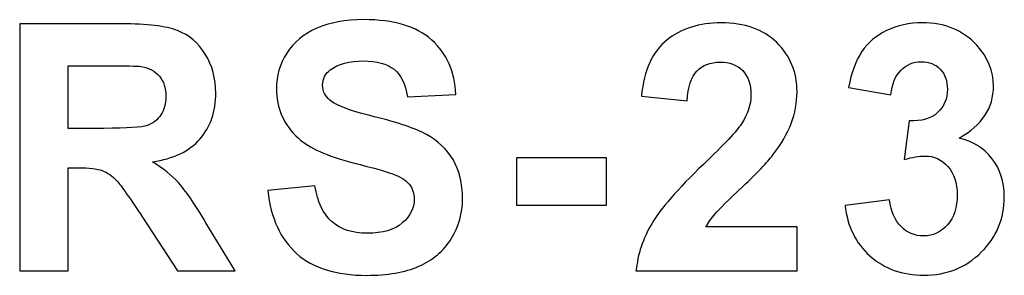
# Model space of a CAD drawing. Units: centimetres. Extents: x -22.1 to 22.1, y -18.5 to -0.7.
# Drawn here: x 17.1 to 18, y -16.8 to -16.6 of the extents above; entities that cross this region are included whole.
import ezdxf

# ---------------------------------------------------------------- set-up
doc = ezdxf.new("R2010")
doc.units = ezdxf.units.CM
doc.header["$MEASUREMENT"] = 0
doc.layers.add('layer 2', color=7, linetype='Continuous')

msp = doc.modelspace()

# ---------------------------------------------------------------- linework, layer by layer
at = {"layer": 'layer 2'}
for points, knots in [([(17.13629, -16.81325), (17.13629, -16.81325), (17.13629, -16.59322), (17.13629, -16.59322), (17.13629, -16.59322), (17.13629, -16.59322), (17.22685, -16.59322), (17.22685, -16.59322), (17.22685, -16.59322), (17.2496, -16.59322), (17.26612, -16.59522), (17.27644, -16.59916), (17.27644, -16.59916), (17.28675, -16.6031), (17.29503, -16.61012), (17.30123, -16.62022), (17.30123, -16.62022), (17.30742, -16.63036), (17.3105, -16.64189), (17.3105, -16.6549), (17.3105, -16.6549), (17.3105, -16.67139), (17.30579, -16.68507), (17.29642, -16.69583), (17.29642, -16.69583), (17.28705, -16.70654), (17.27296, -16.71335), (17.25427, -16.71612), (17.25427, -16.71612), (17.26359, -16.72175), (17.27128, -16.7279), (17.27733, -16.73461), (17.27733, -16.73461), (17.28338, -16.74132), (17.29151, -16.75321), (17.30177, -16.77032), (17.30177, -16.77032), (17.30177, -16.77032), (17.32781, -16.81325), (17.32781, -16.81325), (17.32781, -16.81325), (17.32781, -16.81325), (17.27638, -16.81325), (17.27638, -16.81325), (17.27638, -16.81325), (17.27638, -16.81325), (17.24529, -16.76535), (17.24529, -16.76535), (17.24529, -16.76535), (17.23423, -16.74824), (17.22669, -16.73748), (17.22263, -16.73302), (17.22263, -16.73302), (17.21856, -16.72857), (17.21424, -16.72554), (17.20968, -16.72385), (17.20968, -16.72385), (17.20512, -16.72221), (17.19793, -16.72139), (17.18801, -16.72139), (17.18801, -16.72139), (17.18801, -16.72139), (17.17934, -16.72139), (17.17934, -16.72139), (17.17934, -16.72139), (17.17934, -16.72139), (17.17934, -16.81325), (17.17934, -16.81325), (17.17934, -16.81325), (17.17934, -16.81325), (17.13629, -16.81325), (17.13629, -16.81325)], [0, 0, 0, 0, 0.052632, 0.052632, 0.052632, 0.052632, 0.105263, 0.105263, 0.105263, 0.105263, 0.157895, 0.157895, 0.157895, 0.157895, 0.210526, 0.210526, 0.210526, 0.210526, 0.263158, 0.263158, 0.263158, 0.263158, 0.315789, 0.315789, 0.315789, 0.315789, 0.368421, 0.368421, 0.368421, 0.368421, 0.421053, 0.421053, 0.421053, 0.421053, 0.473684, 0.473684, 0.473684, 0.473684, 0.526316, 0.526316, 0.526316, 0.526316, 0.578947, 0.578947, 0.578947, 0.578947, 0.631579, 0.631579, 0.631579, 0.631579, 0.684211, 0.684211, 0.684211, 0.684211, 0.736842, 0.736842, 0.736842, 0.736842, 0.789474, 0.789474, 0.789474, 0.789474, 0.842105, 0.842105, 0.842105, 0.842105, 0.894737, 0.894737, 0.894737, 0.894737, 1, 1, 1, 1]), ([(17.13629, -16.81325), (17.13629, -16.81325), (17.13629, -16.59322), (17.13629, -16.59322), (17.13629, -16.59322), (17.13629, -16.59322), (17.22685, -16.59322), (17.22685, -16.59322), (17.22685, -16.59322), (17.2496, -16.59322), (17.26612, -16.59522), (17.27644, -16.59916), (17.27644, -16.59916), (17.28675, -16.6031), (17.29503, -16.61012), (17.30123, -16.62022), (17.30123, -16.62022), (17.30742, -16.63036), (17.3105, -16.64189), (17.3105, -16.6549), (17.3105, -16.6549), (17.3105, -16.67139), (17.30579, -16.68507), (17.29642, -16.69583), (17.29642, -16.69583), (17.28705, -16.70654), (17.27296, -16.71335), (17.25427, -16.71612), (17.25427, -16.71612), (17.26359, -16.72175), (17.27128, -16.7279), (17.27733, -16.73461), (17.27733, -16.73461), (17.28338, -16.74132), (17.29151, -16.75321), (17.30177, -16.77032), (17.30177, -16.77032), (17.30177, -16.77032), (17.32781, -16.81325), (17.32781, -16.81325), (17.32781, -16.81325), (17.32781, -16.81325), (17.27638, -16.81325), (17.27638, -16.81325), (17.27638, -16.81325), (17.27638, -16.81325), (17.24529, -16.76535), (17.24529, -16.76535), (17.24529, -16.76535), (17.23423, -16.74824), (17.22669, -16.73748), (17.22263, -16.73302), (17.22263, -16.73302), (17.21856, -16.72857), (17.21424, -16.72554), (17.20968, -16.72385), (17.20968, -16.72385), (17.20512, -16.72221), (17.19793, -16.72139), (17.18801, -16.72139), (17.18801, -16.72139), (17.18801, -16.72139), (17.17934, -16.72139), (17.17934, -16.72139), (17.17934, -16.72139), (17.17934, -16.72139), (17.17934, -16.81325), (17.17934, -16.81325), (17.17934, -16.81325), (17.17934, -16.81325), (17.13629, -16.81325), (17.13629, -16.81325)], [0, 0, 0, 0, 0.052632, 0.052632, 0.052632, 0.052632, 0.105263, 0.105263, 0.105263, 0.105263, 0.157895, 0.157895, 0.157895, 0.157895, 0.210526, 0.210526, 0.210526, 0.210526, 0.263158, 0.263158, 0.263158, 0.263158, 0.315789, 0.315789, 0.315789, 0.315789, 0.368421, 0.368421, 0.368421, 0.368421, 0.421053, 0.421053, 0.421053, 0.421053, 0.473684, 0.473684, 0.473684, 0.473684, 0.526316, 0.526316, 0.526316, 0.526316, 0.578947, 0.578947, 0.578947, 0.578947, 0.631579, 0.631579, 0.631579, 0.631579, 0.684211, 0.684211, 0.684211, 0.684211, 0.736842, 0.736842, 0.736842, 0.736842, 0.789474, 0.789474, 0.789474, 0.789474, 0.842105, 0.842105, 0.842105, 0.842105, 0.894737, 0.894737, 0.894737, 0.894737, 1, 1, 1, 1]), ([(17.35669, -16.74168), (17.35669, -16.74168), (17.39855, -16.73743), (17.39855, -16.73743), (17.39855, -16.73743), (17.40103, -16.75198), (17.40613, -16.76263), (17.41387, -16.76945), (17.41387, -16.76945), (17.42156, -16.77621), (17.43192, -16.77964), (17.44501, -16.77964), (17.44501, -16.77964), (17.45885, -16.77964), (17.46931, -16.77662), (17.4763, -16.77052), (17.4763, -16.77052), (17.48335, -16.76448), (17.48687, -16.75741), (17.48687, -16.74931), (17.48687, -16.74931), (17.48687, -16.74409), (17.48538, -16.73968), (17.4824, -16.73605), (17.4824, -16.73605), (17.47947, -16.73236), (17.47431, -16.72918), (17.46693, -16.72652), (17.46693, -16.72652), (17.46192, -16.72467), (17.45042, -16.7215), (17.43252, -16.71689), (17.43252, -16.71689), (17.40946, -16.71099), (17.39328, -16.70372), (17.38401, -16.69511), (17.38401, -16.69511), (17.37092, -16.68302), (17.36438, -16.66827), (17.36438, -16.65085), (17.36438, -16.65085), (17.36438, -16.63963), (17.36745, -16.62918), (17.3736, -16.6194), (17.3736, -16.6194), (17.37975, -16.60966), (17.38863, -16.60223), (17.40019, -16.59711), (17.40019, -16.59711), (17.41178, -16.59204), (17.42572, -16.58948), (17.44208, -16.58948), (17.44208, -16.58948), (17.46886, -16.58948), (17.48895, -16.59552), (17.50248, -16.60761), (17.50248, -16.60761), (17.51598, -16.61975), (17.52306, -16.63589), (17.52376, -16.65613), (17.52376, -16.65613), (17.52376, -16.65613), (17.48076, -16.65807), (17.48076, -16.65807), (17.48076, -16.65807), (17.47893, -16.64675), (17.47496, -16.63861), (17.46891, -16.63369), (17.46891, -16.63369), (17.46286, -16.62872), (17.45379, -16.62626), (17.44169, -16.62626), (17.44169, -16.62626), (17.4292, -16.62626), (17.41937, -16.62887), (17.41233, -16.6342), (17.41233, -16.6342), (17.40777, -16.63758), (17.40549, -16.64214), (17.40549, -16.64783), (17.40549, -16.64783), (17.40549, -16.65305), (17.40762, -16.65751), (17.41189, -16.6612), (17.41189, -16.6612), (17.41729, -16.66591), (17.43048, -16.67083), (17.45141, -16.6759), (17.45141, -16.6759), (17.47234, -16.68103), (17.48781, -16.6863), (17.49783, -16.69173), (17.49783, -16.69173), (17.50785, -16.69721), (17.51568, -16.70464), (17.52138, -16.71412), (17.52138, -16.71412), (17.52703, -16.7236), (17.52986, -16.73528), (17.52986, -16.74916), (17.52986, -16.74916), (17.52986, -16.76176), (17.52649, -16.7736), (17.51969, -16.78456), (17.51969, -16.78456), (17.5129, -16.79558), (17.50333, -16.80377), (17.49094, -16.8091), (17.49094, -16.8091), (17.47854, -16.81448), (17.46307, -16.81714), (17.44457, -16.81714), (17.44457, -16.81714), (17.41764, -16.81714), (17.39696, -16.81074), (17.38253, -16.79788), (17.38253, -16.79788), (17.3681, -16.78502), (17.35947, -16.76627), (17.35669, -16.74168)], [0, 0, 0, 0, 0.032258, 0.032258, 0.032258, 0.032258, 0.064516, 0.064516, 0.064516, 0.064516, 0.096774, 0.096774, 0.096774, 0.096774, 0.129032, 0.129032, 0.129032, 0.129032, 0.16129, 0.16129, 0.16129, 0.16129, 0.193548, 0.193548, 0.193548, 0.193548, 0.225806, 0.225806, 0.225806, 0.225806, 0.258065, 0.258065, 0.258065, 0.258065, 0.290323, 0.290323, 0.290323, 0.290323, 0.322581, 0.322581, 0.322581, 0.322581, 0.354839, 0.354839, 0.354839, 0.354839, 0.387097, 0.387097, 0.387097, 0.387097, 0.419355, 0.419355, 0.419355, 0.419355, 0.451613, 0.451613, 0.451613, 0.451613, 0.483871, 0.483871, 0.483871, 0.483871, 0.516129, 0.516129, 0.516129, 0.516129, 0.548387, 0.548387, 0.548387, 0.548387, 0.580645, 0.580645, 0.580645, 0.580645, 0.612903, 0.612903, 0.612903, 0.612903, 0.645161, 0.645161, 0.645161, 0.645161, 0.677419, 0.677419, 0.677419, 0.677419, 0.709677, 0.709677, 0.709677, 0.709677, 0.741935, 0.741935, 0.741935, 0.741935, 0.774194, 0.774194, 0.774194, 0.774194, 0.806452, 0.806452, 0.806452, 0.806452, 0.83871, 0.83871, 0.83871, 0.83871, 0.870968, 0.870968, 0.870968, 0.870968, 0.903226, 0.903226, 0.903226, 0.903226, 0.935484, 0.935484, 0.935484, 0.935484, 1, 1, 1, 1]), ([(17.35669, -16.74168), (17.35669, -16.74168), (17.39855, -16.73743), (17.39855, -16.73743), (17.39855, -16.73743), (17.40103, -16.75198), (17.40613, -16.76263), (17.41387, -16.76945), (17.41387, -16.76945), (17.42156, -16.77621), (17.43192, -16.77964), (17.44501, -16.77964), (17.44501, -16.77964), (17.45885, -16.77964), (17.46931, -16.77662), (17.4763, -16.77052), (17.4763, -16.77052), (17.48335, -16.76448), (17.48687, -16.75741), (17.48687, -16.74931), (17.48687, -16.74931), (17.48687, -16.74409), (17.48538, -16.73968), (17.4824, -16.73605), (17.4824, -16.73605), (17.47947, -16.73236), (17.47431, -16.72918), (17.46693, -16.72652), (17.46693, -16.72652), (17.46192, -16.72467), (17.45042, -16.7215), (17.43252, -16.71689), (17.43252, -16.71689), (17.40946, -16.71099), (17.39328, -16.70372), (17.38401, -16.69511), (17.38401, -16.69511), (17.37092, -16.68302), (17.36438, -16.66827), (17.36438, -16.65085), (17.36438, -16.65085), (17.36438, -16.63963), (17.36745, -16.62918), (17.3736, -16.6194), (17.3736, -16.6194), (17.37975, -16.60966), (17.38863, -16.60223), (17.40019, -16.59711), (17.40019, -16.59711), (17.41178, -16.59204), (17.42572, -16.58948), (17.44208, -16.58948), (17.44208, -16.58948), (17.46886, -16.58948), (17.48895, -16.59552), (17.50248, -16.60761), (17.50248, -16.60761), (17.51598, -16.61975), (17.52306, -16.63589), (17.52376, -16.65613), (17.52376, -16.65613), (17.52376, -16.65613), (17.48076, -16.65807), (17.48076, -16.65807), (17.48076, -16.65807), (17.47893, -16.64675), (17.47496, -16.63861), (17.46891, -16.63369), (17.46891, -16.63369), (17.46286, -16.62872), (17.45379, -16.62626), (17.44169, -16.62626), (17.44169, -16.62626), (17.4292, -16.62626), (17.41937, -16.62887), (17.41233, -16.6342), (17.41233, -16.6342), (17.40777, -16.63758), (17.40549, -16.64214), (17.40549, -16.64783), (17.40549, -16.64783), (17.40549, -16.65305), (17.40762, -16.65751), (17.41189, -16.6612), (17.41189, -16.6612), (17.41729, -16.66591), (17.43048, -16.67083), (17.45141, -16.6759), (17.45141, -16.6759), (17.47234, -16.68103), (17.48781, -16.6863), (17.49783, -16.69173), (17.49783, -16.69173), (17.50785, -16.69721), (17.51568, -16.70464), (17.52138, -16.71412), (17.52138, -16.71412), (17.52703, -16.7236), (17.52986, -16.73528), (17.52986, -16.74916), (17.52986, -16.74916), (17.52986, -16.76176), (17.52649, -16.7736), (17.51969, -16.78456), (17.51969, -16.78456), (17.5129, -16.79558), (17.50333, -16.80377), (17.49094, -16.8091), (17.49094, -16.8091), (17.47854, -16.81448), (17.46307, -16.81714), (17.44457, -16.81714), (17.44457, -16.81714), (17.41764, -16.81714), (17.39696, -16.81074), (17.38253, -16.79788), (17.38253, -16.79788), (17.3681, -16.78502), (17.35947, -16.76627), (17.35669, -16.74168)], [0, 0, 0, 0, 0.032258, 0.032258, 0.032258, 0.032258, 0.064516, 0.064516, 0.064516, 0.064516, 0.096774, 0.096774, 0.096774, 0.096774, 0.129032, 0.129032, 0.129032, 0.129032, 0.16129, 0.16129, 0.16129, 0.16129, 0.193548, 0.193548, 0.193548, 0.193548, 0.225806, 0.225806, 0.225806, 0.225806, 0.258065, 0.258065, 0.258065, 0.258065, 0.290323, 0.290323, 0.290323, 0.290323, 0.322581, 0.322581, 0.322581, 0.322581, 0.354839, 0.354839, 0.354839, 0.354839, 0.387097, 0.387097, 0.387097, 0.387097, 0.419355, 0.419355, 0.419355, 0.419355, 0.451613, 0.451613, 0.451613, 0.451613, 0.483871, 0.483871, 0.483871, 0.483871, 0.516129, 0.516129, 0.516129, 0.516129, 0.548387, 0.548387, 0.548387, 0.548387, 0.580645, 0.580645, 0.580645, 0.580645, 0.612903, 0.612903, 0.612903, 0.612903, 0.645161, 0.645161, 0.645161, 0.645161, 0.677419, 0.677419, 0.677419, 0.677419, 0.709677, 0.709677, 0.709677, 0.709677, 0.741935, 0.741935, 0.741935, 0.741935, 0.774194, 0.774194, 0.774194, 0.774194, 0.806452, 0.806452, 0.806452, 0.806452, 0.83871, 0.83871, 0.83871, 0.83871, 0.870968, 0.870968, 0.870968, 0.870968, 0.903226, 0.903226, 0.903226, 0.903226, 0.935484, 0.935484, 0.935484, 0.935484, 1, 1, 1, 1]), ([(17.82704, -16.77406), (17.82704, -16.77406), (17.82704, -16.81325), (17.82704, -16.81325), (17.82704, -16.81325), (17.82704, -16.81325), (17.68393, -16.81325), (17.68393, -16.81325), (17.68393, -16.81325), (17.68551, -16.79844), (17.69013, -16.78441), (17.69791, -16.77114), (17.69791, -16.77114), (17.70565, -16.75787), (17.72097, -16.7403), (17.74379, -16.71837), (17.74379, -16.71837), (17.76224, -16.7007), (17.77348, -16.68866), (17.77766, -16.68236), (17.77766, -16.68236), (17.78326, -16.67365), (17.78609, -16.66504), (17.78609, -16.65654), (17.78609, -16.65654), (17.78609, -16.64716), (17.78366, -16.63994), (17.77875, -16.63487), (17.77875, -16.63487), (17.77383, -16.6298), (17.7671, -16.62729), (17.75846, -16.62729), (17.75846, -16.62729), (17.74993, -16.62729), (17.74319, -16.62995), (17.73813, -16.63523), (17.73813, -16.63523), (17.73312, -16.64055), (17.7302, -16.64937), (17.7294, -16.66166), (17.7294, -16.66166), (17.7294, -16.66166), (17.68874, -16.65746), (17.68874, -16.65746), (17.68874, -16.65746), (17.69117, -16.63425), (17.69876, -16.6176), (17.71155, -16.60746), (17.71155, -16.60746), (17.72435, -16.59737), (17.74031, -16.5923), (17.75951, -16.5923), (17.75951, -16.5923), (17.78053, -16.5923), (17.79705, -16.59819), (17.80905, -16.60987), (17.80905, -16.60987), (17.82104, -16.6216), (17.82704, -16.63615), (17.82704, -16.65357), (17.82704, -16.65357), (17.82704, -16.66345), (17.82531, -16.67288), (17.82189, -16.68185), (17.82189, -16.68185), (17.81847, -16.69081), (17.81301, -16.70019), (17.80557, -16.70997), (17.80557, -16.70997), (17.80062, -16.71648), (17.79169, -16.72585), (17.77885, -16.73804), (17.77885, -16.73804), (17.76595, -16.75024), (17.75776, -16.75838), (17.75435, -16.76238), (17.75435, -16.76238), (17.75093, -16.76637), (17.74809, -16.77027), (17.74596, -16.77406), (17.74596, -16.77406), (17.74596, -16.77406), (17.82704, -16.77406), (17.82704, -16.77406)], [0, 0, 0, 0, 0.045455, 0.045455, 0.045455, 0.045455, 0.090909, 0.090909, 0.090909, 0.090909, 0.136364, 0.136364, 0.136364, 0.136364, 0.181818, 0.181818, 0.181818, 0.181818, 0.227273, 0.227273, 0.227273, 0.227273, 0.272727, 0.272727, 0.272727, 0.272727, 0.318182, 0.318182, 0.318182, 0.318182, 0.363636, 0.363636, 0.363636, 0.363636, 0.409091, 0.409091, 0.409091, 0.409091, 0.454545, 0.454545, 0.454545, 0.454545, 0.5, 0.5, 0.5, 0.5, 0.545455, 0.545455, 0.545455, 0.545455, 0.590909, 0.590909, 0.590909, 0.590909, 0.636364, 0.636364, 0.636364, 0.636364, 0.681818, 0.681818, 0.681818, 0.681818, 0.727273, 0.727273, 0.727273, 0.727273, 0.772727, 0.772727, 0.772727, 0.772727, 0.818182, 0.818182, 0.818182, 0.818182, 0.863636, 0.863636, 0.863636, 0.863636, 0.909091, 0.909091, 0.909091, 0.909091, 1, 1, 1, 1]), ([(17.82704, -16.77406), (17.82704, -16.77406), (17.82704, -16.81325), (17.82704, -16.81325), (17.82704, -16.81325), (17.82704, -16.81325), (17.68393, -16.81325), (17.68393, -16.81325), (17.68393, -16.81325), (17.68551, -16.79844), (17.69013, -16.78441), (17.69791, -16.77114), (17.69791, -16.77114), (17.70565, -16.75787), (17.72097, -16.7403), (17.74379, -16.71837), (17.74379, -16.71837), (17.76224, -16.7007), (17.77348, -16.68866), (17.77766, -16.68236), (17.77766, -16.68236), (17.78326, -16.67365), (17.78609, -16.66504), (17.78609, -16.65654), (17.78609, -16.65654), (17.78609, -16.64716), (17.78366, -16.63994), (17.77875, -16.63487), (17.77875, -16.63487), (17.77383, -16.6298), (17.7671, -16.62729), (17.75846, -16.62729), (17.75846, -16.62729), (17.74993, -16.62729), (17.74319, -16.62995), (17.73813, -16.63523), (17.73813, -16.63523), (17.73312, -16.64055), (17.7302, -16.64937), (17.7294, -16.66166), (17.7294, -16.66166), (17.7294, -16.66166), (17.68874, -16.65746), (17.68874, -16.65746), (17.68874, -16.65746), (17.69117, -16.63425), (17.69876, -16.6176), (17.71155, -16.60746), (17.71155, -16.60746), (17.72435, -16.59737), (17.74031, -16.5923), (17.75951, -16.5923), (17.75951, -16.5923), (17.78053, -16.5923), (17.79705, -16.59819), (17.80905, -16.60987), (17.80905, -16.60987), (17.82104, -16.6216), (17.82704, -16.63615), (17.82704, -16.65357), (17.82704, -16.65357), (17.82704, -16.66345), (17.82531, -16.67288), (17.82189, -16.68185), (17.82189, -16.68185), (17.81847, -16.69081), (17.81301, -16.70019), (17.80557, -16.70997), (17.80557, -16.70997), (17.80062, -16.71648), (17.79169, -16.72585), (17.77885, -16.73804), (17.77885, -16.73804), (17.76595, -16.75024), (17.75776, -16.75838), (17.75435, -16.76238), (17.75435, -16.76238), (17.75093, -16.76637), (17.74809, -16.77027), (17.74596, -16.77406), (17.74596, -16.77406), (17.74596, -16.77406), (17.82704, -16.77406), (17.82704, -16.77406)], [0, 0, 0, 0, 0.045455, 0.045455, 0.045455, 0.045455, 0.090909, 0.090909, 0.090909, 0.090909, 0.136364, 0.136364, 0.136364, 0.136364, 0.181818, 0.181818, 0.181818, 0.181818, 0.227273, 0.227273, 0.227273, 0.227273, 0.272727, 0.272727, 0.272727, 0.272727, 0.318182, 0.318182, 0.318182, 0.318182, 0.363636, 0.363636, 0.363636, 0.363636, 0.409091, 0.409091, 0.409091, 0.409091, 0.454545, 0.454545, 0.454545, 0.454545, 0.5, 0.5, 0.5, 0.5, 0.545455, 0.545455, 0.545455, 0.545455, 0.590909, 0.590909, 0.590909, 0.590909, 0.636364, 0.636364, 0.636364, 0.636364, 0.681818, 0.681818, 0.681818, 0.681818, 0.727273, 0.727273, 0.727273, 0.727273, 0.772727, 0.772727, 0.772727, 0.772727, 0.818182, 0.818182, 0.818182, 0.818182, 0.863636, 0.863636, 0.863636, 0.863636, 0.909091, 0.909091, 0.909091, 0.909091, 1, 1, 1, 1]), ([(17.86976, -16.75485), (17.86976, -16.75485), (17.90923, -16.74993), (17.90923, -16.74993), (17.90923, -16.74993), (17.91052, -16.76033), (17.91389, -16.76827), (17.91945, -16.77375), (17.91945, -16.77375), (17.92495, -16.77928), (17.93164, -16.78205), (17.93948, -16.78205), (17.93948, -16.78205), (17.94791, -16.78205), (17.955, -16.77872), (17.96076, -16.77211), (17.96076, -16.77211), (17.96651, -16.7655), (17.96939, -16.75664), (17.96939, -16.74542), (17.96939, -16.74542), (17.96939, -16.73482), (17.96666, -16.72642), (17.9611, -16.72022), (17.9611, -16.72022), (17.9556, -16.71397), (17.94885, -16.71089), (17.94092, -16.71089), (17.94092, -16.71089), (17.93571, -16.71089), (17.92947, -16.71192), (17.92218, -16.71402), (17.92218, -16.71402), (17.92218, -16.71402), (17.92669, -16.67969), (17.92669, -16.67969), (17.92669, -16.67969), (17.93774, -16.67995), (17.94617, -16.67749), (17.95198, -16.67227), (17.95198, -16.67227), (17.95778, -16.66699), (17.9607, -16.66002), (17.9607, -16.65131), (17.9607, -16.65131), (17.9607, -16.64388), (17.95857, -16.63799), (17.95431, -16.63359), (17.95431, -16.63359), (17.95004, -16.62918), (17.94434, -16.62698), (17.9373, -16.62698), (17.9373, -16.62698), (17.93031, -16.62698), (17.92435, -16.62949), (17.91945, -16.63451), (17.91945, -16.63451), (17.91449, -16.63948), (17.91146, -16.6468), (17.91042, -16.65638), (17.91042, -16.65638), (17.91042, -16.65638), (17.87278, -16.64983), (17.87278, -16.64983), (17.87278, -16.64983), (17.87541, -16.63651), (17.87933, -16.62585), (17.88464, -16.61791), (17.88464, -16.61791), (17.88989, -16.60997), (17.89728, -16.60372), (17.9067, -16.59916), (17.9067, -16.59916), (17.91617, -16.5946), (17.92674, -16.5923), (17.93844, -16.5923), (17.93844, -16.5923), (17.95852, -16.5923), (17.97459, -16.5989), (17.98669, -16.61212), (17.98669, -16.61212), (17.99666, -16.62293), (18.00167, -16.63512), (18.00167, -16.64875), (18.00167, -16.64875), (18.00167, -16.66806), (17.99146, -16.68348), (17.97102, -16.69496), (17.97102, -16.69496), (17.98322, -16.69768), (17.99294, -16.70372), (18.00028, -16.71315), (18.00028, -16.71315), (18.00757, -16.72252), (18.01124, -16.73389), (18.01124, -16.74721), (18.01124, -16.74721), (18.01124, -16.76653), (18.0044, -16.78297), (17.99076, -16.7966), (17.99076, -16.7966), (17.97712, -16.81018), (17.96011, -16.81699), (17.93977, -16.81699), (17.93977, -16.81699), (17.92049, -16.81699), (17.90452, -16.81125), (17.89183, -16.79983), (17.89183, -16.79983), (17.87913, -16.78835), (17.87179, -16.77339), (17.86976, -16.75485)], [0, 0, 0, 0, 0.034483, 0.034483, 0.034483, 0.034483, 0.068966, 0.068966, 0.068966, 0.068966, 0.103448, 0.103448, 0.103448, 0.103448, 0.137931, 0.137931, 0.137931, 0.137931, 0.172414, 0.172414, 0.172414, 0.172414, 0.206897, 0.206897, 0.206897, 0.206897, 0.241379, 0.241379, 0.241379, 0.241379, 0.275862, 0.275862, 0.275862, 0.275862, 0.310345, 0.310345, 0.310345, 0.310345, 0.344828, 0.344828, 0.344828, 0.344828, 0.37931, 0.37931, 0.37931, 0.37931, 0.413793, 0.413793, 0.413793, 0.413793, 0.448276, 0.448276, 0.448276, 0.448276, 0.482759, 0.482759, 0.482759, 0.482759, 0.517241, 0.517241, 0.517241, 0.517241, 0.551724, 0.551724, 0.551724, 0.551724, 0.586207, 0.586207, 0.586207, 0.586207, 0.62069, 0.62069, 0.62069, 0.62069, 0.655172, 0.655172, 0.655172, 0.655172, 0.689655, 0.689655, 0.689655, 0.689655, 0.724138, 0.724138, 0.724138, 0.724138, 0.758621, 0.758621, 0.758621, 0.758621, 0.793103, 0.793103, 0.793103, 0.793103, 0.827586, 0.827586, 0.827586, 0.827586, 0.862069, 0.862069, 0.862069, 0.862069, 0.896552, 0.896552, 0.896552, 0.896552, 0.931034, 0.931034, 0.931034, 0.931034, 1, 1, 1, 1]), ([(17.86976, -16.75485), (17.86976, -16.75485), (17.90923, -16.74993), (17.90923, -16.74993), (17.90923, -16.74993), (17.91052, -16.76033), (17.91389, -16.76827), (17.91945, -16.77375), (17.91945, -16.77375), (17.92495, -16.77928), (17.93164, -16.78205), (17.93948, -16.78205), (17.93948, -16.78205), (17.94791, -16.78205), (17.955, -16.77872), (17.96076, -16.77211), (17.96076, -16.77211), (17.96651, -16.7655), (17.96939, -16.75664), (17.96939, -16.74542), (17.96939, -16.74542), (17.96939, -16.73482), (17.96666, -16.72642), (17.9611, -16.72022), (17.9611, -16.72022), (17.9556, -16.71397), (17.94885, -16.71089), (17.94092, -16.71089), (17.94092, -16.71089), (17.93571, -16.71089), (17.92947, -16.71192), (17.92218, -16.71402), (17.92218, -16.71402), (17.92218, -16.71402), (17.92669, -16.67969), (17.92669, -16.67969), (17.92669, -16.67969), (17.93774, -16.67995), (17.94617, -16.67749), (17.95198, -16.67227), (17.95198, -16.67227), (17.95778, -16.66699), (17.9607, -16.66002), (17.9607, -16.65131), (17.9607, -16.65131), (17.9607, -16.64388), (17.95857, -16.63799), (17.95431, -16.63359), (17.95431, -16.63359), (17.95004, -16.62918), (17.94434, -16.62698), (17.9373, -16.62698), (17.9373, -16.62698), (17.93031, -16.62698), (17.92435, -16.62949), (17.91945, -16.63451), (17.91945, -16.63451), (17.91449, -16.63948), (17.91146, -16.6468), (17.91042, -16.65638), (17.91042, -16.65638), (17.91042, -16.65638), (17.87278, -16.64983), (17.87278, -16.64983), (17.87278, -16.64983), (17.87541, -16.63651), (17.87933, -16.62585), (17.88464, -16.61791), (17.88464, -16.61791), (17.88989, -16.60997), (17.89728, -16.60372), (17.9067, -16.59916), (17.9067, -16.59916), (17.91617, -16.5946), (17.92674, -16.5923), (17.93844, -16.5923), (17.93844, -16.5923), (17.95852, -16.5923), (17.97459, -16.5989), (17.98669, -16.61212), (17.98669, -16.61212), (17.99666, -16.62293), (18.00167, -16.63512), (18.00167, -16.64875), (18.00167, -16.64875), (18.00167, -16.66806), (17.99146, -16.68348), (17.97102, -16.69496), (17.97102, -16.69496), (17.98322, -16.69768), (17.99294, -16.70372), (18.00028, -16.71315), (18.00028, -16.71315), (18.00757, -16.72252), (18.01124, -16.73389), (18.01124, -16.74721), (18.01124, -16.74721), (18.01124, -16.76653), (18.0044, -16.78297), (17.99076, -16.7966), (17.99076, -16.7966), (17.97712, -16.81018), (17.96011, -16.81699), (17.93977, -16.81699), (17.93977, -16.81699), (17.92049, -16.81699), (17.90452, -16.81125), (17.89183, -16.79983), (17.89183, -16.79983), (17.87913, -16.78835), (17.87179, -16.77339), (17.86976, -16.75485)], [0, 0, 0, 0, 0.034483, 0.034483, 0.034483, 0.034483, 0.068966, 0.068966, 0.068966, 0.068966, 0.103448, 0.103448, 0.103448, 0.103448, 0.137931, 0.137931, 0.137931, 0.137931, 0.172414, 0.172414, 0.172414, 0.172414, 0.206897, 0.206897, 0.206897, 0.206897, 0.241379, 0.241379, 0.241379, 0.241379, 0.275862, 0.275862, 0.275862, 0.275862, 0.310345, 0.310345, 0.310345, 0.310345, 0.344828, 0.344828, 0.344828, 0.344828, 0.37931, 0.37931, 0.37931, 0.37931, 0.413793, 0.413793, 0.413793, 0.413793, 0.448276, 0.448276, 0.448276, 0.448276, 0.482759, 0.482759, 0.482759, 0.482759, 0.517241, 0.517241, 0.517241, 0.517241, 0.551724, 0.551724, 0.551724, 0.551724, 0.586207, 0.586207, 0.586207, 0.586207, 0.62069, 0.62069, 0.62069, 0.62069, 0.655172, 0.655172, 0.655172, 0.655172, 0.689655, 0.689655, 0.689655, 0.689655, 0.724138, 0.724138, 0.724138, 0.724138, 0.758621, 0.758621, 0.758621, 0.758621, 0.793103, 0.793103, 0.793103, 0.793103, 0.827586, 0.827586, 0.827586, 0.827586, 0.862069, 0.862069, 0.862069, 0.862069, 0.896552, 0.896552, 0.896552, 0.896552, 0.931034, 0.931034, 0.931034, 0.931034, 1, 1, 1, 1]), ([(17.17934, -16.68625), (17.17934, -16.68625), (17.21113, -16.68625), (17.21113, -16.68625), (17.21113, -16.68625), (17.23175, -16.68625), (17.24465, -16.68538), (17.24981, -16.68359), (17.24981, -16.68359), (17.25491, -16.68179), (17.25892, -16.67867), (17.26185, -16.67426), (17.26185, -16.67426), (17.26473, -16.66986), (17.26621, -16.66438), (17.26621, -16.65777), (17.26621, -16.65777), (17.26621, -16.65034), (17.26428, -16.6444), (17.26046, -16.63984), (17.26046, -16.63984), (17.25665, -16.63528), (17.25124, -16.63241), (17.24425, -16.63118), (17.24425, -16.63118), (17.24078, -16.63072), (17.23031, -16.63046), (17.21286, -16.63046), (17.21286, -16.63046), (17.21286, -16.63046), (17.17934, -16.63046), (17.17934, -16.63046), (17.17934, -16.63046), (17.17934, -16.63046), (17.17934, -16.68625), (17.17934, -16.68625)], [0, 0, 0, 0, 0.1, 0.1, 0.1, 0.1, 0.2, 0.2, 0.2, 0.2, 0.3, 0.3, 0.3, 0.3, 0.4, 0.4, 0.4, 0.4, 0.5, 0.5, 0.5, 0.5, 0.6, 0.6, 0.6, 0.6, 0.7, 0.7, 0.7, 0.7, 0.8, 0.8, 0.8, 0.8, 1, 1, 1, 1]), ([(17.17934, -16.68625), (17.17934, -16.68625), (17.21113, -16.68625), (17.21113, -16.68625), (17.21113, -16.68625), (17.23175, -16.68625), (17.24465, -16.68538), (17.24981, -16.68359), (17.24981, -16.68359), (17.25491, -16.68179), (17.25892, -16.67867), (17.26185, -16.67426), (17.26185, -16.67426), (17.26473, -16.66986), (17.26621, -16.66438), (17.26621, -16.65777), (17.26621, -16.65777), (17.26621, -16.65034), (17.26428, -16.6444), (17.26046, -16.63984), (17.26046, -16.63984), (17.25665, -16.63528), (17.25124, -16.63241), (17.24425, -16.63118), (17.24425, -16.63118), (17.24078, -16.63072), (17.23031, -16.63046), (17.21286, -16.63046), (17.21286, -16.63046), (17.21286, -16.63046), (17.17934, -16.63046), (17.17934, -16.63046), (17.17934, -16.63046), (17.17934, -16.63046), (17.17934, -16.68625), (17.17934, -16.68625)], [0, 0, 0, 0, 0.1, 0.1, 0.1, 0.1, 0.2, 0.2, 0.2, 0.2, 0.3, 0.3, 0.3, 0.3, 0.4, 0.4, 0.4, 0.4, 0.5, 0.5, 0.5, 0.5, 0.6, 0.6, 0.6, 0.6, 0.7, 0.7, 0.7, 0.7, 0.8, 0.8, 0.8, 0.8, 1, 1, 1, 1]), ([(17.57763, -16.75454), (17.57763, -16.75454), (17.57763, -16.71238), (17.57763, -16.71238), (17.57763, -16.71238), (17.57763, -16.71238), (17.65782, -16.71238), (17.65782, -16.71238), (17.65782, -16.71238), (17.65782, -16.71238), (17.65782, -16.75454), (17.65782, -16.75454), (17.65782, -16.75454), (17.65782, -16.75454), (17.57763, -16.75454), (17.57763, -16.75454)], [0, 0, 0, 0, 0.2, 0.2, 0.2, 0.2, 0.4, 0.4, 0.4, 0.4, 0.6, 0.6, 0.6, 0.6, 1, 1, 1, 1]), ([(17.57763, -16.75454), (17.57763, -16.75454), (17.57763, -16.71238), (17.57763, -16.71238), (17.57763, -16.71238), (17.57763, -16.71238), (17.65782, -16.71238), (17.65782, -16.71238), (17.65782, -16.71238), (17.65782, -16.71238), (17.65782, -16.75454), (17.65782, -16.75454), (17.65782, -16.75454), (17.65782, -16.75454), (17.57763, -16.75454), (17.57763, -16.75454)], [0, 0, 0, 0, 0.2, 0.2, 0.2, 0.2, 0.4, 0.4, 0.4, 0.4, 0.6, 0.6, 0.6, 0.6, 1, 1, 1, 1])]:
    msp.add_open_spline(points, degree=3, knots=knots, dxfattribs=at)

doc.saveas('drawing.dxf')
